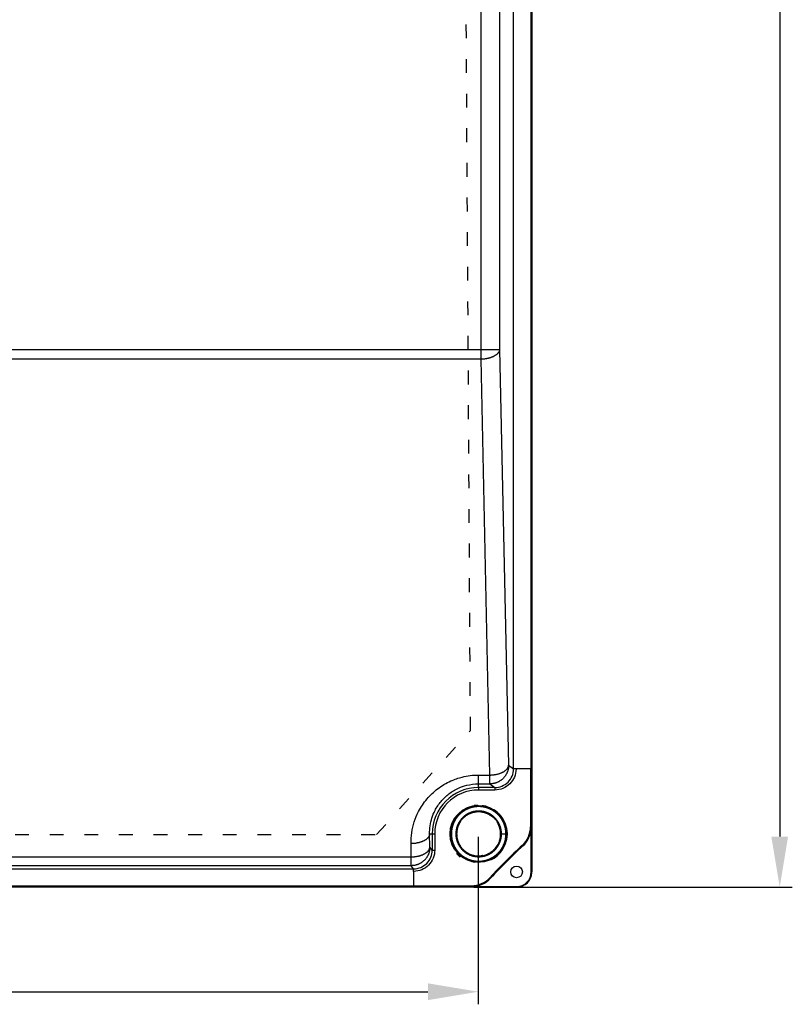
# Model space of a CAD drawing. Extents: x 96 to 1736, y -9 to 1085.
# Drawn here: x 592 to 745, y 293 to 488 of the extents above; entities that cross this region are included whole.
import ezdxf

# ---------------------------------------------------------------- set-up
doc = ezdxf.new("R2010")
doc.units = 0
doc.header["$MEASUREMENT"] = 0
doc.header["$PDMODE"] = 2
doc.header["$PDSIZE"] = -0.01
doc.linetypes.add('ACAD_ISO03W100', pattern=[30, 12, -18])
doc.layers.get('Defpoints').update_dxf_attribs({"linetype": 'CONTINUOUS'})
doc.layers.add('2', color=7, linetype='CONTINUOUS')
doc.layers.add('ZONA DE PETROQUELADO', color=92, linetype='CONTINUOUS')
doc.layers.add('COTAS', color=7, linetype='CONTINUOUS', lineweight=9)
doc.styles.get("Standard").update_dxf_attribs({"font": 'verdana.ttf'})
doc.dimstyles.get("Standard").update_dxf_attribs({"dimtxt": 0.18, "dimasz": 0.18, "dimexe": 0.18, "dimexo": 0.0625, "dimgap": 0.09, "dimtad": 0, "dimtih": 1, "dimtoh": 1, "dimdec": 4, "dimzin": 0, "dimdsep": 46, "dimtxsty": 'STANDARD', "dimcen": 0.09, "dimadec": 0, "dimazin": 0, "dimtfac": 1, "dimtdec": 4, "dimtofl": 0, "dimtmove": 0, "dimatfit": 3, "dimfxl": 1, "dimtolj": 1, "dimtzin": 0, "dimarcsym": 0})

# ---------------------------------------------------------------- blocks, each defined once
blk = doc.blocks.new('*D48')
at = {"layer": 'COTAS', "color": 4, "linetype": 'Continuous', "lineweight": -2, "transparency": 16777216}
for p, q in [((406.24, 326.01), (406.24, 292.68)), ((682.59, 325.93), (682.59, 292.68)), ((416.24, 295.18), (672.59, 295.18))]:
    blk.add_line(p, q, dxfattribs=at)
at = {"layer": 'COTAS', "color": 4, "linetype": 'Continuous', "transparency": 16777216}
for points in [[(416.24, 296.85), (416.24, 293.51), (406.24, 295.18)], [(672.59, 296.85), (672.59, 293.51), (682.59, 295.18)]]:
    blk.add_solid(points, dxfattribs=at)
at = {"layer": 'Defpoints', "color": 0, "linetype": 'Continuous', "transparency": 16777216}
for p in [(406.24, 326.51), (682.59, 326.43), (682.59, 295.18)]:
    blk.add_point(p, dxfattribs=at)
at = {"layer": 'COTAS', "color": 4, "linetype": 'Continuous', "transparency": 16777216, "insert": (544.41, 305.39), "char_height": 10, "attachment_point": 5}
blk.add_mtext('\\A1;276.3', dxfattribs=at)
blk = doc.blocks.new('*D55')
at = {"layer": 'COTAS', "color": 4, "linetype": 'Continuous', "lineweight": -2, "transparency": 16777216}
for p, q in [((683.15, 821.06), (744.91, 821.06)), ((742.41, 811.06), (742.41, 325.96)), ((681.73, 315.96), (744.91, 315.96))]:
    blk.add_line(p, q, dxfattribs=at)
at = {"layer": 'COTAS', "color": 4, "linetype": 'Continuous', "transparency": 16777216}
for points in [[(740.74, 811.06), (744.07, 811.06), (742.41, 821.06)], [(740.74, 325.96), (744.07, 325.96), (742.41, 315.96)]]:
    blk.add_solid(points, dxfattribs=at)
at = {"layer": 'Defpoints', "color": 0, "linetype": 'Continuous', "transparency": 16777216}
for p in [(682.65, 821.06), (681.23, 315.96), (742.41, 315.96)]:
    blk.add_point(p, dxfattribs=at)
at = {"layer": 'COTAS', "color": 4, "linetype": 'Continuous', "transparency": 16777216, "insert": (732.2, 568.51), "char_height": 10, "attachment_point": 5, "rotation": 90}
blk.add_mtext('\\A1;505.1', dxfattribs=at)

msp = doc.modelspace()

# ---------------------------------------------------------------- linework, layer by layer
at = {"layer": '2', "color": 150, "linetype": 'Continuous'}
for p, q in [((693.19, 810.52), (693.19, 327.92)), ((693, 797.63), (693, 339.39)), ((689.6, 339.39), (689.6, 641.38)), ((683.13, 422.66), (683.13, 639.3)), ((686.82, 639.3), (686.82, 422.66)), ((405.75, 422.66), (683.13, 422.66)), ((683.13, 422.66), (686.82, 422.66)), ((683.13, 420.71), (683.13, 422.66)), ((686.82, 422.66), (688.61, 340.14)), ((683.13, 420.71), (405.75, 420.71)), ((684.91, 338.19), (683.13, 420.71)), ((688.61, 340.14), (689.6, 339.39)), ((682.64, 338.19), (684.91, 338.19)), ((682.64, 336.44), (682.64, 338.19)), ((684.91, 336.44), (684.91, 338.19)), ((690.08, 339.39), (689.58, 339.4)), ((692.95, 339.39), (690.08, 339.39)), ((693, 339.39), (692.95, 339.39)), ((692.95, 339.39), (692.95, 327.92)), ((682.64, 336.44), (684.91, 336.44)), ((682.64, 335.71), (682.64, 336.44)), ((684.91, 336.44), (685.88, 335.71)), ((685.88, 335.71), (682.64, 335.71)), ((682.64, 335.71), (682.64, 335.21)), ((685.88, 335.21), (682.64, 335.21)), ((685.88, 335.71), (685.88, 335.21)), ((672.98, 323.89), (672.94, 326.51)), ((672.94, 326.51), (673.45, 326.51)), ((673.45, 326.51), (673.45, 323.27)), ((673.45, 326.51), (673.95, 326.51)), ((673.95, 326.51), (673.95, 323.27)), ((687.19, 326.5), (687.06, 326.5)), ((687.19, 326.5), (688.08, 326.5)), ((688.08, 326.5), (688.22, 326.5)), ((688.22, 326.5), (688.29, 326.5)), ((692.95, 327.92), (693.19, 327.92)), ((693.1, 327.83), (693.19, 327.92)), ((693.1, 318.96), (693.1, 327.83)), ((693.19, 327.92), (693.19, 318.96)), ((669.28, 321.94), (669.24, 324.57)), ((673.45, 323.27), (672.98, 323.89)), ((673.45, 323.27), (673.95, 323.27)), ((691.42, 324.11), (691.32, 324.23)), ((419.6, 321.94), (669.28, 321.94)), ((669.28, 320.19), (669.28, 321.94)), ((419.12, 319.56), (669.76, 319.56)), ((669.28, 320.19), (419.6, 320.19)), ((669.76, 319.56), (669.28, 320.19)), ((669.76, 319.07), (669.76, 319.57)), ((669.76, 319.07), (669.76, 316.21)), ((693.19, 318.96), (693.1, 318.96)), ((693.19, 318.86), (693.19, 318.96)), ((684.93, 317.84), (685.04, 317.73)), ((681.23, 315.96), (406.23, 315.96)), ((669.76, 316.16), (419.12, 316.16)), ((669.76, 316.21), (681.23, 316.21)), ((669.76, 316.21), (669.76, 316.16)), ((681.23, 315.96), (681.23, 316.21)), ((681.23, 315.96), (681.32, 316.05)), ((690.19, 315.96), (681.23, 315.96)), ((681.32, 316.05), (690.19, 316.05)), ((690.19, 316.05), (690.19, 315.96)), ((690.19, 315.96), (690.29, 315.96))]:
    msp.add_line(p, q, dxfattribs=at)
for points in [[(686.82, 422.66), (686.82, 422.57, -0.023609), (686.8, 422.47, -0.021981), (686.77, 422.38, -0.020974), (686.74, 422.28, -0.020956), (686.69, 422.19, -0.020256), (686.64, 422.09, -0.01935), (686.57, 422, -0.01826), (686.5, 421.9, -0.01734), (686.41, 421.81, -0.016256), (686.32, 421.72, -0.015305), (686.21, 421.63, -0.014292), (686.1, 421.54, -0.013425), (685.97, 421.46, -0.012561), (685.84, 421.38, -0.01183), (685.7, 421.3, -0.011084), (685.56, 421.22, -0.010412), (685.4, 421.16, -0.009896), (685.24, 421.09, -0.009524), (685.08, 421.03, -0.008843), (684.91, 420.98, -0.007982), (684.73, 420.93, -0.008276), (684.56, 420.88, -0.009182), (684.37, 420.84, -0.006984), (684.2, 420.81, -0.002972), (684.04, 420.78, -0.008887), (683.83, 420.75, -0.014411), (683.53, 420.73, -0.007239), (683.13, 420.71, -0.003954)], [(688.61, 340.14), (688.61, 339.96, -0.012792), (688.59, 339.78, -0.012145), (688.57, 339.6, -0.011963), (688.54, 339.42, -0.012467), (688.5, 339.23, -0.012705), (688.45, 339.05, -0.012859), (688.39, 338.87, -0.01296), (688.31, 338.68, -0.013166), (688.23, 338.5, -0.013275), (688.14, 338.33, -0.013418), (688.03, 338.15, -0.01349), (687.92, 337.99, -0.013587), (687.8, 337.82, -0.013641), (687.67, 337.67, -0.013711), (687.53, 337.52, -0.013702), (687.38, 337.38, -0.013638), (687.22, 337.25, -0.013712), (687.06, 337.13, -0.013878), (686.89, 337.01, -0.013525), (686.72, 336.91, -0.01271), (686.55, 336.82, -0.01367), (686.36, 336.73, -0.015709), (686.18, 336.66, -0.012364), (686, 336.6, -0.005386), (685.84, 336.55, -0.016172), (685.63, 336.51, -0.027051), (685.32, 336.47, -0.013861), (684.91, 336.44, -0.007621)], [(684.91, 338.19), (685.09, 338.19, 0.006624), (685.26, 338.2, 0.006317), (685.44, 338.21, 0.006262), (685.62, 338.23, 0.006576), (685.8, 338.26, 0.006788), (685.98, 338.29, 0.006982), (686.16, 338.32, 0.007186), (686.34, 338.36, 0.007477), (686.52, 338.4, 0.007766), (686.69, 338.45, 0.008109), (686.86, 338.51, 0.008473), (687.03, 338.57, 0.008893), (687.19, 338.63, 0.009364), (687.34, 338.7, 0.009893), (687.49, 338.78, 0.010461), (687.63, 338.85, 0.011032), (687.76, 338.94, 0.011827), (687.88, 339.02, 0.012783), (688, 339.11, 0.013377), (688.1, 339.2, 0.013441), (688.2, 339.29, 0.015527), (688.28, 339.38, 0.019318), (688.36, 339.48, 0.016463), (688.42, 339.57, 0.007449), (688.48, 339.66, 0.02352), (688.52, 339.76, 0.043902), (688.57, 339.92, 0.024248), (688.61, 340.14, 0.013682)], [(688.08, 326.5), (688.08, 326.64, 0.00626), (688.08, 326.77, 0.006276), (688.07, 326.91, 0.006267), (688.06, 327.05, 0.006248), (688.04, 327.18, 0.006239), (688.02, 327.32, 0.006236), (688, 327.45, 0.006235), (687.97, 327.58, 0.006238), (687.95, 327.72, 0.006246), (687.91, 327.85, 0.006262), (687.88, 327.98, 0.006271), (687.84, 328.11, 0.006279), (687.8, 328.24, 0.006273), (687.75, 328.37, 0.006252), (687.7, 328.5, 0.006239), (687.65, 328.62, 0.006232), (687.6, 328.75, 0.006229), (687.54, 328.87, 0.006229), (687.48, 328.99, 0.006233), (687.41, 329.11, 0.006241), (687.35, 329.23, 0.006254), (687.28, 329.35, 0.006276), (687.2, 329.46, 0.006283), (687.13, 329.58, 0.006276), (687.05, 329.69, 0.006265), (686.97, 329.8, 0.006247), (686.88, 329.9, 0.006237), (686.8, 330.01, 0.006231), (686.71, 330.11, 0.00623), (686.61, 330.21, 0.006232), (686.52, 330.31, 0.006238), (686.42, 330.41, 0.006248), (686.32, 330.5, 0.006262), (686.22, 330.59, 0.006282), (686.12, 330.68, 0.006283), (686.01, 330.76, 0.006265), (685.9, 330.85, 0.006251), (685.79, 330.93, 0.006239), (685.68, 331, 0.006232), (685.57, 331.08, 0.006229), (685.45, 331.15, 0.00623), (685.33, 331.22, 0.006235), (685.21, 331.28, 0.006244), (685.09, 331.35, 0.006261), (684.97, 331.4, 0.006272), (684.85, 331.46, 0.006283), (684.72, 331.51, 0.006278), (684.6, 331.56, 0.006256), (684.47, 331.61, 0.006242), (684.34, 331.66, 0.006234), (684.21, 331.7, 0.00623), (684.08, 331.73, 0.00623), (683.95, 331.77, 0.006233), (683.81, 331.8, 0.006239), (683.68, 331.82, 0.006252), (683.55, 331.85, 0.006273), (683.41, 331.87, 0.00628), (683.28, 331.89, 0.006276), (683.14, 331.9, 0.006266), (683, 331.91, 0.006247), (682.87, 331.92, 0.006236), (682.73, 331.92, 0.006231), (682.6, 331.92, 0.00623), (682.46, 331.92, 0.006232), (682.32, 331.91, 0.006237), (682.19, 331.9, 0.006247), (682.05, 331.89, 0.006261), (681.92, 331.87, 0.006282), (681.78, 331.85, 0.006284), (681.65, 331.82, 0.006267), (681.52, 331.8, 0.006253), (681.38, 331.77, 0.00624), (681.25, 331.73, 0.006233), (681.12, 331.7, 0.00623), (680.99, 331.66, 0.00623), (680.86, 331.61, 0.006234), (680.73, 331.56, 0.006243), (680.61, 331.51, 0.006259), (680.48, 331.46, 0.006271), (680.36, 331.4, 0.006283), (680.23, 331.35, 0.006279), (680.11, 331.28, 0.006257), (679.99, 331.22, 0.006244), (679.88, 331.15, 0.006235), (679.76, 331.08, 0.006231), (679.65, 331, 0.00623), (679.53, 330.93, 0.006232), (679.42, 330.85, 0.006239), (679.32, 330.76, 0.006251), (679.21, 330.68, 0.006271), (679.11, 330.59, 0.006279), (679, 330.5, 0.006277), (678.91, 330.41, 0.006268), (678.81, 330.31, 0.006248), (678.71, 330.21, 0.006237), (678.62, 330.11, 0.006231), (678.53, 330.01, 0.00623), (678.45, 329.9, 0.006231), (678.36, 329.8, 0.006236), (678.28, 329.69, 0.006246), (678.2, 329.58, 0.00626), (678.13, 329.46, 0.006281), (678.05, 329.35, 0.006283), (677.98, 329.23, 0.006268), (677.92, 329.11, 0.006255), (677.85, 328.99, 0.006241), (677.79, 328.87, 0.006233), (677.73, 328.75, 0.00623), (677.68, 328.62, 0.00623), (677.63, 328.5, 0.006234), (677.58, 328.37, 0.006242), (677.53, 328.24, 0.006257), (677.49, 328.11, 0.00627), (677.45, 327.98, 0.006283), (677.42, 327.85, 0.00628), (677.38, 327.72, 0.006258), (677.35, 327.58, 0.006245), (677.33, 327.45, 0.006236), (677.31, 327.32, 0.006231), (677.29, 327.18, 0.00623), (677.27, 327.05, 0.006232), (677.26, 326.91, 0.006238), (677.25, 326.77, 0.00625), (677.25, 326.64, 0.00627), (677.25, 326.5, 0.006279), (677.25, 326.37, 0.006279), (677.25, 326.23, 0.00627), (677.26, 326.09, 0.00625), (677.27, 325.96, 0.006238), (677.29, 325.82, 0.006232), (677.31, 325.69, 0.00623), (677.33, 325.55, 0.006231), (677.35, 325.42, 0.006236), (677.38, 325.29, 0.006245), (677.42, 325.15, 0.006258), (677.45, 325.02, 0.00628), (677.49, 324.89, 0.006283), (677.53, 324.76, 0.00627), (677.58, 324.63, 0.006257), (677.63, 324.51, 0.006242), (677.68, 324.38, 0.006234), (677.73, 324.26, 0.00623), (677.79, 324.13, 0.00623), (677.85, 324.01, 0.006233), (677.92, 323.89, 0.006241), (677.98, 323.77, 0.006255), (678.05, 323.66, 0.006268), (678.13, 323.54, 0.006283), (678.2, 323.43, 0.006281), (678.28, 323.32, 0.00626), (678.36, 323.21, 0.006246), (678.45, 323.1, 0.006236), (678.53, 323, 0.006231), (678.62, 322.89, 0.00623), (678.71, 322.79, 0.006231), (678.81, 322.69, 0.006237), (678.91, 322.6, 0.006248), (679, 322.51, 0.006268), (679.11, 322.41, 0.006277), (679.21, 322.33, 0.006279), (679.32, 322.24, 0.006271), (679.42, 322.16, 0.006251), (679.53, 322.08, 0.006239), (679.65, 322, 0.006232), (679.76, 321.93, 0.00623), (679.88, 321.85, 0.006231), (679.99, 321.79, 0.006235), (680.11, 321.72, 0.006244), (680.23, 321.66, 0.006257), (680.36, 321.6, 0.006279), (680.48, 321.54, 0.006283), (680.61, 321.49, 0.006271), (680.73, 321.44, 0.006259), (680.86, 321.39, 0.006243), (680.99, 321.35, 0.006234), (681.12, 321.31, 0.00623), (681.25, 321.27, 0.00623), (681.38, 321.24, 0.006233), (681.52, 321.21, 0.00624), (681.65, 321.18, 0.006253), (681.78, 321.15, 0.006267), (681.92, 321.13, 0.006284), (682.05, 321.12, 0.006282), (682.19, 321.1, 0.006261), (682.32, 321.09, 0.006247), (682.46, 321.09, 0.006237), (682.6, 321.08, 0.006232), (682.73, 321.08, 0.00623), (682.87, 321.09, 0.006231), (683, 321.09, 0.006236), (683.14, 321.1, 0.006247), (683.28, 321.12, 0.006266), (683.41, 321.13, 0.006276), (683.55, 321.15, 0.00628), (683.68, 321.18, 0.006273), (683.81, 321.21, 0.006252), (683.95, 321.24, 0.006239), (684.08, 321.27, 0.006233), (684.21, 321.31, 0.00623), (684.34, 321.35, 0.00623), (684.47, 321.39, 0.006234), (684.6, 321.44, 0.006242), (684.72, 321.49, 0.006256), (684.85, 321.54, 0.006278), (684.97, 321.6, 0.006283), (685.09, 321.66, 0.006272), (685.21, 321.72, 0.006261), (685.33, 321.79, 0.006244), (685.45, 321.85, 0.006235), (685.57, 321.93, 0.00623), (685.68, 322, 0.006229), (685.79, 322.08, 0.006232), (685.9, 322.16, 0.006239), (686.01, 322.24, 0.006251), (686.12, 322.33, 0.006265), (686.22, 322.41, 0.006283), (686.32, 322.51, 0.006282), (686.42, 322.6, 0.006262), (686.52, 322.69, 0.006248), (686.61, 322.79, 0.006238), (686.71, 322.89, 0.006232), (686.8, 323, 0.00623), (686.88, 323.1, 0.006231), (686.97, 323.21, 0.006237), (687.05, 323.32, 0.006247), (687.13, 323.43, 0.006265), (687.2, 323.54, 0.006276), (687.28, 323.66, 0.006282), (687.35, 323.77, 0.006276), (687.41, 323.89, 0.006255), (687.48, 324.01, 0.00624), (687.54, 324.13, 0.00623), (687.6, 324.26, 0.00623), (687.65, 324.38, 0.006241), (687.7, 324.51, 0.006229), (687.75, 324.63, 0.006198), (687.8, 324.76, 0.006264), (687.84, 324.89, 0.00641), (687.88, 325.02, 0.006237), (687.91, 325.15, 0.005822), (687.95, 325.29, 0.006407), (687.97, 325.42, 0.007613), (688, 325.56, 0.00578), (688.02, 325.69, 0.001987), (688.04, 325.81, 0.008135), (688.06, 325.96, 0.014051), (688.07, 326.19, 0.006877), (688.08, 326.5, 0.003637)], [(687.19, 326.5), (687.19, 326.62, 0.006262), (687.19, 326.73, 0.006278), (687.18, 326.84, 0.006269), (687.17, 326.96, 0.006249), (687.16, 327.07, 0.006241), (687.14, 327.18, 0.006237), (687.12, 327.29, 0.006236), (687.1, 327.41, 0.006239), (687.08, 327.52, 0.006247), (687.05, 327.63, 0.006262), (687.02, 327.74, 0.006272), (686.99, 327.85, 0.006279), (686.95, 327.96, 0.006272), (686.92, 328.06, 0.006252), (686.87, 328.17, 0.006239), (686.83, 328.27, 0.006232), (686.79, 328.38, 0.006229), (686.74, 328.48, 0.006229), (686.69, 328.58, 0.006233), (686.63, 328.68, 0.006241), (686.58, 328.78, 0.006254), (686.52, 328.88, 0.006276), (686.46, 328.98, 0.006283), (686.39, 329.07, 0.006276), (686.33, 329.16, 0.006265), (686.26, 329.25, 0.006247), (686.19, 329.34, 0.006237), (686.12, 329.43, 0.006231), (686.04, 329.52, 0.00623), (685.97, 329.6, 0.006232), (685.89, 329.68, 0.006238), (685.81, 329.76, 0.006248), (685.72, 329.84, 0.006262), (685.64, 329.92, 0.006282), (685.55, 329.99, 0.006283), (685.46, 330.06, 0.006265), (685.37, 330.13, 0.006251), (685.28, 330.2, 0.006239), (685.19, 330.26, 0.006232), (685.09, 330.33, 0.006229), (684.99, 330.39, 0.00623), (684.9, 330.44, 0.006235), (684.8, 330.5, 0.006244), (684.69, 330.55, 0.006261), (684.59, 330.6, 0.006272), (684.49, 330.65, 0.006283), (684.38, 330.69, 0.006278), (684.28, 330.73, 0.006256), (684.17, 330.77, 0.006242), (684.06, 330.81, 0.006234), (683.95, 330.84, 0.00623), (683.85, 330.87, 0.00623), (683.74, 330.9, 0.006233), (683.62, 330.93, 0.006239), (683.51, 330.95, 0.006252), (683.4, 330.97, 0.006273), (683.29, 330.99, 0.00628), (683.18, 331, 0.006276), (683.06, 331.01, 0.006266), (682.95, 331.02, 0.006247), (682.83, 331.03, 0.006236), (682.72, 331.03, 0.006231), (682.61, 331.03, 0.00623), (682.49, 331.03, 0.006232), (682.38, 331.02, 0.006237), (682.27, 331.01, 0.006247), (682.15, 331, 0.006261), (682.04, 330.99, 0.006282), (681.93, 330.97, 0.006284), (681.82, 330.95, 0.006267), (681.7, 330.93, 0.006253), (681.59, 330.9, 0.00624), (681.48, 330.87, 0.006233), (681.37, 330.84, 0.00623), (681.26, 330.81, 0.00623), (681.16, 330.77, 0.006234), (681.05, 330.73, 0.006243), (680.94, 330.69, 0.006259), (680.84, 330.65, 0.006271), (680.74, 330.6, 0.006283), (680.63, 330.55, 0.006279), (680.53, 330.5, 0.006257), (680.43, 330.44, 0.006244), (680.33, 330.39, 0.006235), (680.24, 330.33, 0.006231), (680.14, 330.26, 0.00623), (680.05, 330.2, 0.006232), (679.96, 330.13, 0.006239), (679.87, 330.06, 0.006251), (679.78, 329.99, 0.006271), (679.69, 329.92, 0.006279), (679.61, 329.84, 0.006277), (679.52, 329.76, 0.006268), (679.44, 329.68, 0.006248), (679.36, 329.6, 0.006237), (679.29, 329.52, 0.006231), (679.21, 329.43, 0.00623), (679.14, 329.34, 0.006231), (679.07, 329.25, 0.006236), (679, 329.16, 0.006246), (678.93, 329.07, 0.00626), (678.87, 328.98, 0.006281), (678.81, 328.88, 0.006283), (678.75, 328.78, 0.006268), (678.7, 328.68, 0.006255), (678.64, 328.58, 0.006241), (678.59, 328.48, 0.006233), (678.54, 328.38, 0.00623), (678.5, 328.27, 0.00623), (678.45, 328.17, 0.006234), (678.41, 328.06, 0.006242), (678.37, 327.96, 0.006257), (678.34, 327.85, 0.00627), (678.31, 327.74, 0.006283), (678.28, 327.63, 0.00628), (678.25, 327.52, 0.006258), (678.23, 327.41, 0.006245), (678.21, 327.29, 0.006236), (678.19, 327.18, 0.006231), (678.17, 327.07, 0.00623), (678.16, 326.96, 0.006232), (678.15, 326.84, 0.006238), (678.14, 326.73, 0.00625), (678.14, 326.62, 0.00627), (678.14, 326.5, 0.006279), (678.14, 326.39, 0.006279), (678.14, 326.27, 0.00627), (678.15, 326.16, 0.00625), (678.16, 326.05, 0.006238), (678.17, 325.93, 0.006232), (678.19, 325.82, 0.00623), (678.21, 325.71, 0.006231), (678.23, 325.6, 0.006236), (678.25, 325.49, 0.006245), (678.28, 325.38, 0.006258), (678.31, 325.27, 0.00628), (678.34, 325.16, 0.006283), (678.37, 325.05, 0.00627), (678.41, 324.94, 0.006257), (678.45, 324.83, 0.006242), (678.5, 324.73, 0.006234), (678.54, 324.62, 0.00623), (678.59, 324.52, 0.00623), (678.64, 324.42, 0.006233), (678.7, 324.32, 0.006241), (678.75, 324.22, 0.006255), (678.81, 324.12, 0.006268), (678.87, 324.03, 0.006283), (678.93, 323.93, 0.006281), (679, 323.84, 0.00626), (679.07, 323.75, 0.006246), (679.14, 323.66, 0.006236), (679.21, 323.57, 0.006231), (679.29, 323.49, 0.00623), (679.36, 323.4, 0.006231), (679.44, 323.32, 0.006237), (679.52, 323.24, 0.006248), (679.61, 323.16, 0.006268), (679.69, 323.09, 0.006277), (679.78, 323.01, 0.006279), (679.87, 322.94, 0.006271), (679.96, 322.87, 0.006251), (680.05, 322.8, 0.006239), (680.14, 322.74, 0.006232), (680.24, 322.68, 0.00623), (680.33, 322.62, 0.006231), (680.43, 322.56, 0.006235), (680.53, 322.51, 0.006244), (680.63, 322.45, 0.006257), (680.74, 322.4, 0.006279), (680.84, 322.36, 0.006283), (680.94, 322.31, 0.006271), (681.05, 322.27, 0.006259), (681.16, 322.23, 0.006243), (681.26, 322.19, 0.006234), (681.37, 322.16, 0.00623), (681.48, 322.13, 0.00623), (681.59, 322.1, 0.006233), (681.7, 322.08, 0.00624), (681.82, 322.05, 0.006253), (681.93, 322.03, 0.006267), (682.04, 322.02, 0.006284), (682.15, 322, 0.006282), (682.27, 321.99, 0.006261), (682.38, 321.98, 0.006247), (682.49, 321.98, 0.006237), (682.61, 321.97, 0.006232), (682.72, 321.97, 0.00623), (682.83, 321.98, 0.006231), (682.95, 321.98, 0.006236), (683.06, 321.99, 0.006247), (683.18, 322, 0.006266), (683.29, 322.02, 0.006276), (683.4, 322.03, 0.00628), (683.51, 322.05, 0.006273), (683.62, 322.08, 0.006252), (683.74, 322.1, 0.006239), (683.85, 322.13, 0.006233), (683.95, 322.16, 0.00623), (684.06, 322.19, 0.00623), (684.17, 322.23, 0.006234), (684.28, 322.27, 0.006242), (684.38, 322.31, 0.006256), (684.49, 322.36, 0.006278), (684.59, 322.4, 0.006283), (684.69, 322.45, 0.006272), (684.8, 322.51, 0.006261), (684.9, 322.56, 0.006244), (684.99, 322.62, 0.006235), (685.09, 322.68, 0.00623), (685.19, 322.74, 0.006229), (685.28, 322.8, 0.006232), (685.37, 322.87, 0.006239), (685.46, 322.94, 0.006251), (685.55, 323.01, 0.006265), (685.64, 323.09, 0.006283), (685.72, 323.16, 0.006282), (685.81, 323.24, 0.006262), (685.89, 323.32, 0.006248), (685.97, 323.4, 0.006238), (686.04, 323.49, 0.006232), (686.12, 323.57, 0.00623), (686.19, 323.66, 0.006231), (686.26, 323.75, 0.006237), (686.33, 323.84, 0.006247), (686.39, 323.93, 0.006265), (686.46, 324.03, 0.006276), (686.52, 324.12, 0.006282), (686.58, 324.22, 0.006276), (686.63, 324.32, 0.006255), (686.69, 324.42, 0.00624), (686.74, 324.52, 0.00623), (686.79, 324.62, 0.00623), (686.83, 324.73, 0.006241), (686.87, 324.83, 0.006229), (686.92, 324.94, 0.006198), (686.95, 325.05, 0.006264), (686.99, 325.16, 0.00641), (687.02, 325.27, 0.006237), (687.05, 325.38, 0.005822), (687.08, 325.49, 0.006407), (687.1, 325.6, 0.007614), (687.12, 325.71, 0.005781), (687.14, 325.82, 0.001987), (687.16, 325.92, 0.008136), (687.17, 326.05, 0.014055), (687.18, 326.24, 0.006879), (687.19, 326.5, 0.003638)], [(685.46, 329.82), (685.31, 329.94, 0.012001), (685.15, 330.06, 0.011511), (684.98, 330.18, 0.011371), (684.8, 330.29, 0.011778), (684.62, 330.39, 0.011975), (684.43, 330.48, 0.012098), (684.23, 330.56, 0.012181), (684.03, 330.64, 0.012343), (683.82, 330.7, 0.012431), (683.61, 330.76, 0.012541), (683.4, 330.8, 0.012596), (683.18, 330.84, 0.012665), (682.96, 330.86, 0.012705), (682.74, 330.87, 0.012753), (682.52, 330.87, 0.012735), (682.3, 330.86, 0.012662), (682.08, 330.83, 0.012726), (681.86, 330.8, 0.012878), (681.64, 330.76, 0.012539), (681.43, 330.7, 0.011766), (681.23, 330.64, 0.012676), (681.03, 330.56, 0.014607), (680.83, 330.47, 0.011446), (680.64, 330.39, 0.004882), (680.48, 330.3, 0.01507), (680.28, 330.18, 0.025249), (680.01, 329.97, 0.012857), (679.66, 329.69, 0.007039)], [(678.82, 328.55), (678.71, 328.32, 0.016615), (678.6, 328.08, 0.015209), (678.51, 327.82, 0.014864), (678.43, 327.56, 0.015944), (678.37, 327.27, 0.01645), (678.33, 326.98, 0.016832), (678.3, 326.68, 0.01708), (678.3, 326.38, 0.017569), (678.32, 326.06, 0.017826), (678.36, 325.75, 0.018183), (678.42, 325.44, 0.018362), (678.51, 325.12, 0.01861), (678.63, 324.82, 0.018728), (678.76, 324.52, 0.018868), (678.92, 324.23, 0.018871), (679.1, 323.95, 0.018782), (679.3, 323.69, 0.018827), (679.52, 323.45, 0.018913), (679.75, 323.23, 0.01844), (680, 323.02, 0.01734), (680.25, 322.84, 0.01831), (680.52, 322.68, 0.020454), (680.8, 322.54, 0.016451), (681.06, 322.43, 0.008077), (681.3, 322.33, 0.020382), (681.61, 322.25, 0.033185), (682.06, 322.18, 0.017562), (682.65, 322.13, 0.009948)], [(686.72, 324.88), (686.77, 325.01, 0.00791), (686.81, 325.14, 0.008029), (686.85, 325.27, 0.008045), (686.89, 325.4, 0.007989), (686.92, 325.53, 0.007966), (686.95, 325.67, 0.00793), (686.97, 325.8, 0.007904), (686.99, 325.94, 0.007853), (687.01, 326.07, 0.00782), (687.02, 326.2, 0.007761), (687.02, 326.33, 0.007721), (687.02, 326.46, 0.007649), (687.02, 326.59, 0.007608), (687.02, 326.72, 0.007541), (687.01, 326.85, 0.007477), (686.99, 326.98, 0.007358), (686.98, 327.1, 0.007352), (686.96, 327.22, 0.007381), (686.93, 327.34, 0.007152), (686.9, 327.46, 0.006667), (686.88, 327.58, 0.007171), (686.84, 327.69, 0.008253), (686.8, 327.81, 0.006428), (686.77, 327.92, 0.002661), (686.73, 328.01, 0.008508), (686.68, 328.13, 0.014264), (686.6, 328.3, 0.007213), (686.49, 328.53, 0.003951)], [(672.94, 326.51), (672.93, 326.42, -0.02379), (672.92, 326.33, -0.022189), (672.89, 326.24, -0.021212), (672.86, 326.14, -0.021235), (672.81, 326.04, -0.020556), (672.76, 325.95, -0.019655), (672.69, 325.85, -0.018558), (672.62, 325.76, -0.017628), (672.53, 325.66, -0.016525), (672.44, 325.57, -0.015555), (672.34, 325.48, -0.014518), (672.22, 325.4, -0.01363), (672.1, 325.31, -0.012744), (671.97, 325.23, -0.011994), (671.83, 325.15, -0.011228), (671.68, 325.08, -0.010539), (671.53, 325.01, -0.010009), (671.37, 324.94, -0.009626), (671.2, 324.88, -0.008932), (671.03, 324.83, -0.008057), (670.86, 324.78, -0.008347), (670.68, 324.73, -0.009252), (670.49, 324.7, -0.007036), (670.32, 324.66, -0.002999), (670.16, 324.63, -0.008941), (669.95, 324.61, -0.014485), (669.64, 324.59, -0.007276), (669.24, 324.57, -0.003975)], [(672.98, 323.89), (672.98, 323.71, -0.012799), (672.97, 323.54, -0.012152), (672.94, 323.35, -0.011969), (672.91, 323.17, -0.012474), (672.87, 322.99, -0.012711), (672.82, 322.8, -0.012865), (672.76, 322.62, -0.012966), (672.69, 322.44, -0.013171), (672.6, 322.26, -0.013279), (672.51, 322.08, -0.013423), (672.41, 321.91, -0.013494), (672.29, 321.74, -0.01359), (672.17, 321.58, -0.013643), (672.04, 321.43, -0.013712), (671.9, 321.28, -0.013702), (671.75, 321.14, -0.013638), (671.59, 321, -0.013711), (671.43, 320.88, -0.013876), (671.26, 320.77, -0.013522), (671.09, 320.67, -0.012706), (670.92, 320.57, -0.013666), (670.74, 320.49, -0.015703), (670.55, 320.42, -0.012358), (670.37, 320.36, -0.005383), (670.21, 320.31, -0.016165), (670, 320.26, -0.027037), (669.69, 320.23, -0.013854), (669.28, 320.19, -0.007617)], [(669.28, 321.94), (669.46, 321.94, 0.006655), (669.64, 321.95, 0.006345), (669.81, 321.97, 0.006291), (669.99, 321.99, 0.006611), (670.18, 322.01, 0.006827), (670.36, 322.04, 0.007026), (670.54, 322.07, 0.007235), (670.72, 322.11, 0.007532), (670.9, 322.15, 0.007827), (671.07, 322.2, 0.008178), (671.24, 322.26, 0.008551), (671.41, 322.32, 0.008981), (671.57, 322.38, 0.009464), (671.72, 322.45, 0.010007), (671.87, 322.53, 0.010589), (672.01, 322.6, 0.011176), (672.14, 322.69, 0.011991), (672.27, 322.77, 0.012969), (672.38, 322.86, 0.013582), (672.48, 322.95, 0.013656), (672.58, 323.04, 0.01578), (672.66, 323.13, 0.019633), (672.74, 323.23, 0.016739), (672.8, 323.32, 0.007587), (672.85, 323.41, 0.023893), (672.9, 323.52, 0.044516), (672.94, 323.68, 0.024535), (672.98, 323.89, 0.013827)], [(684.33, 322.46), (684.41, 322.49, 0.004754), (684.48, 322.53, 0.004665), (684.56, 322.56, 0.004644), (684.63, 322.6, 0.00471), (684.7, 322.64, 0.004742), (684.78, 322.68, 0.004765), (684.85, 322.72, 0.004782), (684.92, 322.76, 0.004814), (685, 322.81, 0.004834), (685.07, 322.85, 0.004862), (685.14, 322.9, 0.004878), (685.21, 322.95, 0.004902), (685.28, 323, 0.004922), (685.35, 323.05, 0.004956), (685.42, 323.11, 0.004958), (685.48, 323.16, 0.004949), (685.55, 323.22, 0.005007), (685.62, 323.28, 0.005132), (685.68, 323.34, 0.004994), (685.74, 323.4, 0.004673), (685.81, 323.47, 0.005179), (685.87, 323.53, 0.006206), (685.93, 323.6, 0.004701), (685.99, 323.67, 0.001586), (686.04, 323.73, 0.006678), (686.1, 323.81, 0.011529), (686.19, 323.93, 0.005621), (686.31, 324.1, 0.002964)], [(682.65, 322.13), (682.68, 322.13, 0.002794), (682.71, 322.13, 0.002766), (682.74, 322.13, 0.002764), (682.76, 322.13, 0.002791), (682.79, 322.13, 0.002806), (682.82, 322.13, 0.002818), (682.85, 322.13, 0.002828), (682.87, 322.14, 0.002843), (682.9, 322.14, 0.002852), (682.93, 322.14, 0.002866), (682.96, 322.14, 0.002874), (682.99, 322.15, 0.002884), (683.01, 322.15, 0.002894), (683.04, 322.16, 0.002911), (683.07, 322.16, 0.002909), (683.1, 322.17, 0.0029), (683.13, 322.17, 0.002932), (683.16, 322.18, 0.003003), (683.18, 322.18, 0.002917), (683.21, 322.19, 0.002722), (683.24, 322.2, 0.003021), (683.27, 322.2, 0.003628), (683.3, 322.21, 0.002729), (683.33, 322.22, 0.000884), (683.35, 322.23, 0.003902), (683.38, 322.24, 0.00672), (683.43, 322.25, 0.003241), (683.5, 322.28, 0.001698)]]:
    msp.add_lwpolyline(points, format="xyb", dxfattribs=at)
for centre, radius in [((682.64, 326.51), 5.65), ((690.19, 318.96), 1.16)]:
    msp.add_circle(centre, radius, dxfattribs=at)
for centre, radius, start, end in [((682.64, 326.51), 9.19, 90, 180), ((682.64, 326.51), 8.7, 90, 180), ((682.65, 326.5), 4.39, 86.0305, 131.5974), ((682.65, 326.5), 4.39, 62.9143, 74.9923), ((682.65, 326.5), 4.39, 144.8886, 188.841), ((682.65, 326.5), 4.39, 293.4609, 387.0359), ((687.95, 327.92), 5, 312.4094, 360), ((687.95, 327.92), 5.16, 312.4094, 359.03), ((682.65, 326.5), 4.39, 200.4861, 211.5964), ((682.65, 326.5), 5.85, 221.6534, 231.6426), ((682.65, 326.5), 4.39, 243.63, 257.4454), ((758.76, 250.39), 100, 132.4094, 137.5906), ((758.76, 250.39), 99.84, 132.4094, 137.5906), ((682.65, 326.5), 4.39, 269.7988, 270), ((682.65, 326.5), 4.39, 270, 279.6355), ((690.19, 318.96), 3, 270, 360), ((690.19, 318.96), 2.91, 270, 360), ((690.29, 318.86), 2.9, 270, 360), ((681.23, 321.21), 5, 270, 317.5906), ((681.23, 321.21), 5.16, 270.9698, 317.5906)]:
    msp.add_arc(centre, radius, start, end, dxfattribs=at)
for points, knots in [([(669.24, 324.57), (669.22, 326.02), (669.54, 328.21), (670.77, 331.19), (672.28, 333.45), (674.45, 335.53), (676.88, 336.99), (679.65, 337.95), (681.55, 338.19), (682.64, 338.19)], [2, 2, 2, 2, 2.896518, 3.346643, 3.936825, 4.491366, 5.052326, 5.478159, 6.049211, 6.049211, 6.049211, 6.049211]), ([(685.88, 335.71), (686.37, 335.71), (687.33, 335.9), (688.56, 336.72), (689.39, 337.95), (689.58, 338.91), (689.58, 339.39)], [2, 2, 2, 2, 4.129136, 6.258386, 8.387728, 10.519216, 10.519216, 10.519216, 10.519216]), ([(690.08, 339.39), (690.08, 338.85), (689.86, 337.75), (688.92, 336.36), (687.53, 335.43), (686.43, 335.21), (685.88, 335.21)], [2, 2, 2, 2, 4.131489, 6.26083, 8.39008, 10.519216, 10.519216, 10.519216, 10.519216]), ([(672.94, 326.51), (672.92, 327.57), (673.14, 329.16), (674.02, 331.32), (675.11, 332.97), (676.68, 334.5), (678.45, 335.56), (680.46, 336.26), (681.85, 336.44), (682.64, 336.44)], [2, 2, 2, 2, 2.896518, 3.346643, 3.936825, 4.491366, 5.052326, 5.478159, 6.049211, 6.049211, 6.049211, 6.049211]), ([(680.08, 331.32), (679.68, 331.2), (678.9, 330.67), (677.93, 329.55), (677.26, 328.09), (677.03, 326.5), (677.26, 324.92), (677.93, 323.46), (678.98, 322.25), (680.33, 321.38), (681.86, 320.93), (683.47, 320.93), (685, 321.38), (686.35, 322.25), (687.4, 323.46), (688.07, 324.92), (688.22, 325.97), (688.22, 326.5)], [40.804913, 40.804913, 40.804913, 40.804913, 45.184215, 50.832242, 56.480269, 62.128296, 67.776323, 73.42435, 79.072377, 84.720404, 90.368431, 96.016458, 101.66448, 107.31251, 112.96054, 118.60857, 124.25659, 124.25659, 124.25659, 124.25659]), ([(687.06, 326.5), (687.06, 326.08), (686.94, 325.25), (686.41, 324.09), (685.58, 323.14), (684.51, 322.45), (683.3, 322.09), (682.03, 322.09), (680.81, 322.45), (679.75, 323.14), (678.92, 324.09), (678.39, 325.25), (678.21, 326.5), (678.39, 327.76), (678.92, 328.91), (679.75, 329.87), (680.81, 330.55), (682.03, 330.91), (683.3, 330.91), (684.51, 330.55), (685.58, 329.87), (686.41, 328.91), (686.94, 327.76), (687.06, 326.92), (687.06, 326.5)], [0, 0, 0, 0, 2.09322, 4.18644, 6.27966, 8.37288, 10.4661, 12.55932, 14.65254, 16.745761, 18.838981, 20.932201, 23.025421, 25.118641, 27.211861, 29.305081, 31.398301, 33.491521, 35.584741, 37.677961, 39.771181, 41.864401, 43.957621, 46.050842, 46.050842, 46.050842, 46.050842]), ([(688.22, 326.5), (688.22, 327.03), (688.07, 328.09), (687.4, 329.55), (686.35, 330.76), (685, 331.62), (683.47, 332.07), (681.99, 332.07), (681.08, 331.84), (680.71, 331.67)], [0, 0, 0, 0, 5.648027, 11.296054, 16.944081, 22.592108, 28.240135, 33.888162, 38.223515, 38.223515, 38.223515, 38.223515]), ([(678.26, 330.11), (678.12, 329.94), (677.99, 329.76), (677.67, 329.26), (677.5, 328.92), (677.43, 328.55)], [0.51779477, 0.51779477, 0.51779477, 0.51779477, 0.5421304, 0.5421304, 0.58323989, 0.58323989, 0.58323989, 0.58323989]), ([(685.04, 330.2), (685.22, 330.08), (685.55, 329.83), (685.85, 329.54), (685.97, 329.36)], [41.238227, 41.238227, 41.238227, 41.238227, 42.277353, 43.331171, 43.331171, 43.331171, 43.331171]), ([(677, 326.32), (676.99, 325.45), (677.22, 324.59), (677.68, 323.75), (677.7, 323.7), (677.76, 323.68)], [0.6704936, 0.6704936, 0.6704936, 0.6704936, 0.7693297, 0.7693297, 0.7750712, 0.7750712, 0.7750712, 0.7750712]), ([(673.95, 323.27), (673.95, 322.73), (673.73, 321.63), (672.8, 320.23), (671.41, 319.3), (670.31, 319.08), (669.76, 319.07)], [2, 2, 2, 2, 4.129136, 6.258386, 8.387728, 10.519216, 10.519216, 10.519216, 10.519216]), ([(669.76, 319.57), (670.24, 319.58), (671.21, 319.77), (672.44, 320.59), (673.25, 321.82), (673.45, 322.79), (673.45, 323.27)], [2, 2, 2, 2, 4.131489, 6.26083, 8.39008, 10.519216, 10.519216, 10.519216, 10.519216]), ([(685.85, 323.49), (685.76, 323.38), (685.39, 323.02), (684.96, 322.74), (684.63, 322.57)], [8.050996, 8.050996, 8.050996, 8.050996, 8.785832, 10.610859, 10.610859, 10.610859, 10.610859]), ([(685.11, 321.44), (685.21, 321.41), (685.28, 321.45), (686.37, 322.03), (687.17, 322.85), (687.6, 323.88)], [1.2824452, 1.2824452, 1.2824452, 1.2824452, 1.3081828, 1.3081828, 1.6866277, 1.6866277, 1.6866277, 1.6866277])]:
    msp.add_open_spline(points, degree=3, knots=knots, dxfattribs=at)
for points in [[(682.47, 332.15), (682.23, 332.17), (681.99, 332.15), (681.76, 332.11)], [(684.34, 331.89), (684.03, 332.02), (683.71, 332.09), (683.36, 332.06)], [(686.62, 330.5), (686.26, 330.92), (685.81, 331.25), (685.29, 331.42)], [(688.09, 325.23), (688.31, 325.63), (688.36, 326.06), (688.36, 326.5)], [(678.21, 323.07), (678.52, 322.54), (678.97, 322.12), (679.54, 321.89)], [(681.13, 321.12), (681.4, 320.94), (681.71, 320.88), (682.03, 320.94)]]:
    msp.add_open_spline(points, degree=3, dxfattribs=at)
at = {"layer": 'ZONA DE PETROQUELADO', "color": 3, "linetype": 'ACAD_ISO03W100', "ltscale": 0.229}
msp.add_lwpolyline([(410.8, 515.22), (410.8, 345.34), (425.79, 326.36), (662.38, 326.36), (681.04, 347.01), (680.04, 515.22), (410.8, 515.22)], dxfattribs=at)

# ---------------------------------------------------------------- dimensions: what is measured, and where the dimension line sits
at = {"layer": 'COTAS', "color": 1, "linetype": 'Continuous'}
dim = msp.add_linear_dim(base=(742.41, 315.96), p1=(682.65, 821.06), p2=(681.23, 315.96), angle=90, dimstyle='Standard', override={"dimtxt": 10, "dimasz": 10, "dimexe": 2.5, "dimexo": 0.5, "dimgap": 5, "dimtad": 1, "dimtih": 0, "dimtoh": 0, "dimdec": 1, "dimrnd": 0.1, "dimzin": 8, "dimcen": 0, "dimclrd": 4, "dimclre": 4, "dimclrt": 4, "dimtp": 0.005, "dimtm": -0.005, "dimtdec": 1, "dimtofl": 1}, dxfattribs=at)
dim.commit()
dim.dimension.update_dxf_attribs({"geometry": '*D55', "text_midpoint": (732.2, 568.51)})
dim = msp.add_linear_dim(base=(682.5865, 295.1809), p1=(406.2432, 326.5084), p2=(682.5865, 326.4279), dimstyle='Standard', override={"dimtxt": 10, "dimasz": 10, "dimexe": 2.5, "dimexo": 0.5, "dimgap": 5, "dimtad": 1, "dimtih": 0, "dimtoh": 0, "dimdec": 1, "dimrnd": 0.1, "dimzin": 8, "dimcen": 0, "dimclrd": 4, "dimclre": 4, "dimclrt": 4, "dimtp": 0.005, "dimtm": -0.005, "dimtdec": 1, "dimtofl": 1}, dxfattribs=at)
dim.commit()
dim.dimension.update_dxf_attribs({"geometry": '*D48', "text_midpoint": (544.4149, 305.3891)})

doc.saveas('drawing.dxf')
